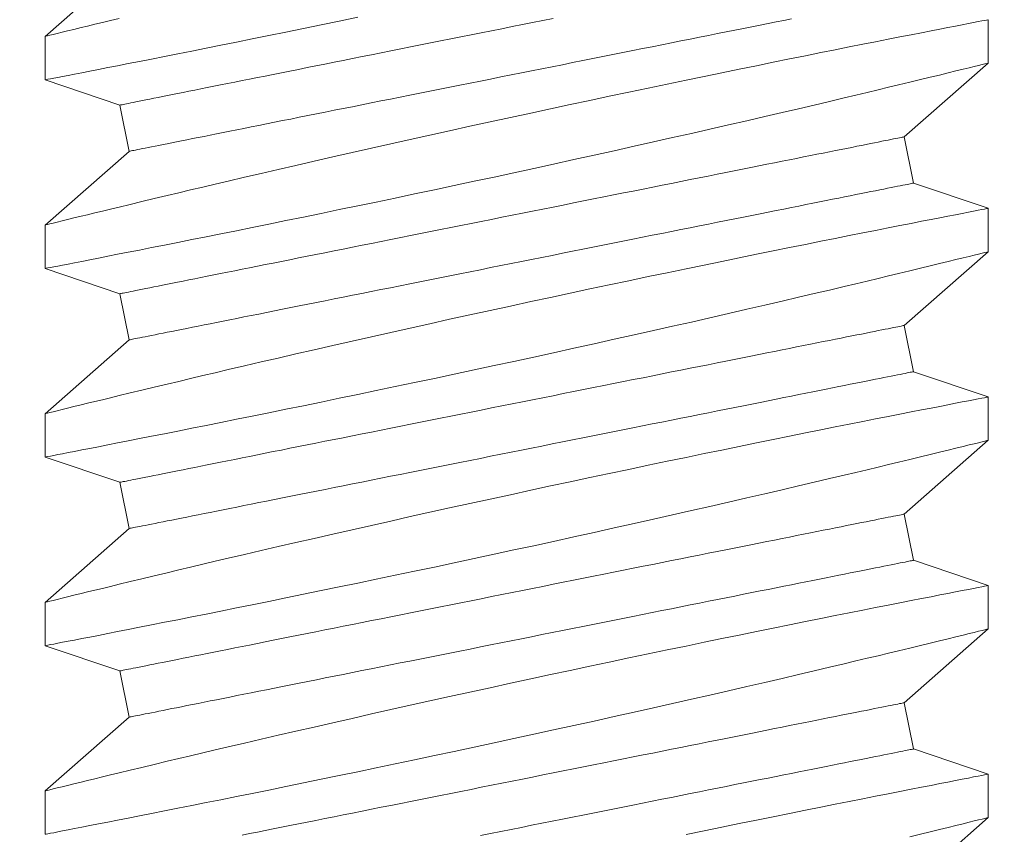
# Model space of a CAD drawing. Extents: x -31 to 140, y -11 to 52.
# Drawn here: x 133 to 133, y -2 to -2 of the extents above; entities that cross this region are included whole.
import ezdxf

# ---------------------------------------------------------------- set-up
doc = ezdxf.new("R2010")
doc.units = 0
doc.header["$MEASUREMENT"] = 0
doc.layers.get('0').update_dxf_attribs({"linetype": 'CONTINUOUS', "lineweight": 15})
doc.layers.get('DEFPOINTS').update_dxf_attribs({"linetype": 'CONTINUOUS'})
doc.layers.add('Text', color=7, linetype='CONTINUOUS')
doc.styles.add('ROMAND', font='romand.shx', dxfattribs={"oblique": 15})
doc.dimstyles.new('ROMAND', dxfattribs={"dimscale": 6, "dimtxt": 0.125, "dimasz": 0.125, "dimexe": 0.0625, "dimexo": 0.0625, "dimgap": 0.09, "dimtad": 0, "dimtih": 1, "dimtoh": 1, "dimdec": 3, "dimzin": 0, "dimdsep": 46, "dimlunit": 4, "dimtxsty": 'ROMAND', "dimcen": 0, "dimadec": 0, "dimazin": 0, "dimtfac": 1, "dimtdec": 3, "dimtofl": 0, "dimtmove": 0, "dimatfit": 3, "dimfxl": 0, "dimtolj": 1, "dimtzin": 0, "dimarcsym": 0})

# ---------------------------------------------------------------- blocks, each defined once
blk = doc.blocks.new('*D88')
at = {"layer": 'DEFPOINTS', "color": 0}
for p in [(131.66074, -2.16666), (133.08619, -2.16666)]:
    blk.add_point(p, dxfattribs=at)
at = {"layer": 'Text', "color": 0, "lineweight": -2}
blk.add_line((133.46119, -2.16666), (133.27369, -2.16666), dxfattribs=at)
at = {"layer": 'Text', "color": 0}
blk.add_solid([(133.27369, -2.13541), (133.27369, -2.19791), (133.08619, -2.16666)], dxfattribs=at)
at = {"layer": 'Text', "color": 0, "insert": (135.55246, -2.16666), "char_height": 0.1875, "attachment_point": 5, "style": 'ROMAND'}
blk.add_mtext('\\A1;#10-24x 1{\\H0.7x;\\S1/4;}" S.S. BUTTON\\PSOCKET HEAD CAP SCREW,\\P#10 S.S. FLAT WASHER &\\P#10-24 S.S. HEX NUT', dxfattribs=at)

msp = doc.modelspace()

# ---------------------------------------------------------------- linework, layer by layer
for p, q in [((132.85844, -1.84581), (132.83619, -1.86536)), ((133.08619, -1.87241), (133.08619, -1.86091)), ((132.83619, -1.86535), (132.83619, -1.87685)), ((133.06394, -1.89196), (133.08619, -1.87241)), ((132.83619, -1.87685), (132.85599, -1.88355)), ((132.85599, -1.88355), (132.85844, -1.89581)), ((133.0664, -1.90422), (133.06394, -1.89196)), ((132.85844, -1.89581), (132.83619, -1.91536)), ((133.08619, -1.91091), (133.0664, -1.90422)), ((133.08619, -1.92241), (133.08619, -1.91091)), ((132.83619, -1.91535), (132.83619, -1.92685)), ((133.06394, -1.94196), (133.08619, -1.92241)), ((132.83619, -1.92685), (132.85599, -1.93355)), ((132.85599, -1.93355), (132.85844, -1.94581)), ((133.0664, -1.95422), (133.06394, -1.94196)), ((132.85844, -1.94581), (132.83619, -1.96536)), ((133.08619, -1.96091), (133.0664, -1.95422)), ((133.08619, -1.97241), (133.08619, -1.96091)), ((132.83619, -1.96535), (132.83619, -1.97685)), ((133.06394, -1.99196), (133.08619, -1.97241)), ((132.83619, -1.97685), (132.85599, -1.98355)), ((132.85599, -1.98355), (132.85844, -1.99581)), ((133.0664, -2.00422), (133.06394, -1.99196)), ((132.85844, -1.99581), (132.83619, -2.01536)), ((133.08619, -2.01091), (133.0664, -2.00422)), ((133.08619, -2.02241), (133.08619, -2.01091)), ((132.83619, -2.01535), (132.83619, -2.02685)), ((133.06394, -2.04196), (133.08619, -2.02241)), ((132.83619, -2.02685), (132.85599, -2.03355)), ((132.85599, -2.03355), (132.85844, -2.04581)), ((133.0664, -2.05422), (133.06394, -2.04196)), ((132.85844, -2.04581), (132.83619, -2.06536)), ((133.08619, -2.06091), (133.0664, -2.05422)), ((133.08619, -2.07241), (133.08619, -2.06091)), ((132.83619, -2.06535), (132.83619, -2.07685)), ((133.06394, -2.09196), (133.08619, -2.07241))]:
    msp.add_line(p, q)
at = {"color": 8, "flags": 128}
for points in [[(132.85578, -1.86057), (132.8535, -1.86112), (132.85135, -1.86165), (132.84933, -1.86214), (132.84745, -1.8626), (132.8457, -1.86302), (132.84383, -1.86348), (132.84215, -1.86389), (132.84067, -1.86426), (132.8394, -1.86457), (132.83831, -1.86484), (132.83744, -1.86505), (132.8368, -1.86521), (132.83639, -1.86531), (132.83621, -1.86536), (132.83622, -1.86535)], [(133.08619, -1.86091), (133.08619, -1.86091), (133.08607, -1.86094), (133.08574, -1.861), (133.0852, -1.86111), (133.08445, -1.86125), (133.08351, -1.86143), (133.08231, -1.86166), (133.08091, -1.86194), (133.0793, -1.86225), (133.07748, -1.8626), (133.07551, -1.86299), (133.07335, -1.86341), (133.07101, -1.86387), (133.06849, -1.86436), (133.06571, -1.8649), (133.06275, -1.86549), (133.05962, -1.86611), (133.05632, -1.86676), (133.05291, -1.86743), (133.04936, -1.86814), (133.04565, -1.86888), (133.04181, -1.86965), (133.03773, -1.87047), (133.03351, -1.87132), (133.02917, -1.8722), (133.02472, -1.87311), (133.0202, -1.87403), (133.01558, -1.87498), (133.01087, -1.87595), (133.00609, -1.87694), (133.00109, -1.87798), (132.99603, -1.87903), (132.9909, -1.88011), (132.98573, -1.8812), (132.98056, -1.8823), (132.97535, -1.8834), (132.97013, -1.88452), (132.96489, -1.88565), (132.9595, -1.88682), (132.95411, -1.88799), (132.94874, -1.88917), (132.94339, -1.89034), (132.93816, -1.8915), (132.93296, -1.89265), (132.92781, -1.8938), (132.92273, -1.89495), (132.91757, -1.89611), (132.91249, -1.89727), (132.90749, -1.89841), (132.9026, -1.89953), (132.89796, -1.9006), (132.89342, -1.90165), (132.88901, -1.90268), (132.88472, -1.90368), (132.88129, -1.90449), (132.87796, -1.90527), (132.87472, -1.90604), (132.87159, -1.90678), (132.86857, -1.9075), (132.86512, -1.90833), (132.86183, -1.90911), (132.85871, -1.90986), (132.85578, -1.91057), (132.8535, -1.91112), (132.85135, -1.91165), (132.84933, -1.91214), (132.84745, -1.9126), (132.8457, -1.91302), (132.84383, -1.91348), (132.84215, -1.91389), (132.84067, -1.91426), (132.8394, -1.91457), (132.83831, -1.91484), (132.83744, -1.91505), (132.8368, -1.91521), (132.83639, -1.91531), (132.83621, -1.91536), (132.83622, -1.91535)], [(132.83622, -1.87685), (132.83622, -1.87685), (132.83646, -1.8768), (132.83691, -1.87671), (132.83759, -1.87658), (132.83845, -1.87642), (132.83952, -1.87621), (132.84078, -1.87596), (132.84225, -1.87568), (132.84397, -1.87535), (132.84589, -1.87497), (132.84801, -1.87456), (132.85033, -1.87411), (132.85278, -1.87363), (132.85541, -1.87311), (132.85821, -1.87256), (132.86118, -1.87197), (132.86441, -1.87134), (132.86781, -1.87066), (132.87136, -1.86996), (132.87507, -1.86922), (132.87886, -1.86846), (132.8828, -1.86767), (132.88687, -1.86685), (132.89105, -1.866), (132.89547, -1.86511), (132.90001, -1.86418), (132.90465, -1.86323), (132.90939, -1.86226), (132.91416, -1.86127), (132.91903, -1.86026)], [(132.97084, -1.86058), (132.96812, -1.86112), (132.96541, -1.86167), (132.96269, -1.86221), (132.95997, -1.86275), (132.95724, -1.8633), (132.95452, -1.86384), (132.95181, -1.86439), (132.9491, -1.86493), (132.94639, -1.86547), (132.9437, -1.86601), (132.94102, -1.86654), (132.93835, -1.86708), (132.93569, -1.86761), (132.93306, -1.86814), (132.93044, -1.86866), (132.92784, -1.86918), (132.92526, -1.8697), (132.9227, -1.87021), (132.92018, -1.87071), (132.91767, -1.87121), (132.9152, -1.87171), (132.91276, -1.8722), (132.91035, -1.87268), (132.90798, -1.87315), (132.90564, -1.87362), (132.90334, -1.87408), (132.90107, -1.87453), (132.89885, -1.87498), (132.89667, -1.87541), (132.89453, -1.87584), (132.89244, -1.87626), (132.89039, -1.87667), (132.88839, -1.87707), (132.88644, -1.87746), (132.88454, -1.87784), (132.8827, -1.87821), (132.8809, -1.87857), (132.87916, -1.87892), (132.87748, -1.87925), (132.87585, -1.87958), (132.87428, -1.87989), (132.87276, -1.8802), (132.87131, -1.88049), (132.86992, -1.88076), (132.86859, -1.88103), (132.86732, -1.88128), (132.86612, -1.88152), (132.86498, -1.88175), (132.8639, -1.88197), (132.86289, -1.88217), (132.86195, -1.88236), (132.86108, -1.88253), (132.86027, -1.88269), (132.85953, -1.88284), (132.85886, -1.88298), (132.85826, -1.8831), (132.85773, -1.8832), (132.85727, -1.88329), (132.85688, -1.88337), (132.85656, -1.88344), (132.85631, -1.88349), (132.85613, -1.88352), (132.85602, -1.88354), (132.85599, -1.88355)], [(133.03399, -1.8607), (133.03199, -1.8611), (133.02995, -1.86151), (133.02785, -1.86193), (133.02572, -1.86235), (133.02353, -1.86279), (133.02131, -1.86323), (133.01905, -1.86369), (133.01675, -1.86415), (133.01441, -1.86461), (133.01203, -1.86509), (133.00962, -1.86557), (133.00718, -1.86606), (133.00471, -1.86655), (133.00221, -1.86705), (132.99968, -1.86756), (132.99713, -1.86807), (132.99455, -1.86859), (132.99195, -1.86911), (132.98933, -1.86963), (132.98669, -1.87016), (132.98404, -1.87069), (132.98137, -1.87122), (132.97868, -1.87176), (132.97599, -1.8723), (132.97329, -1.87284), (132.97058, -1.87338), (132.96786, -1.87392), (132.96514, -1.87447), (132.96242, -1.87501), (132.9597, -1.87556), (132.95698, -1.8761), (132.95426, -1.87664), (132.95155, -1.87719), (132.94885, -1.87773), (132.94615, -1.87827), (132.94347, -1.8788), (132.9408, -1.87934), (132.93814, -1.87987), (132.93551, -1.88039), (132.93289, -1.88092), (132.93029, -1.88144), (132.92771, -1.88195), (132.92516, -1.88246), (132.92263, -1.88297), (132.92013, -1.88347), (132.91765, -1.88397), (132.91521, -1.88445), (132.9128, -1.88494), (132.91043, -1.88541), (132.90809, -1.88588), (132.90579, -1.88634), (132.90352, -1.88679), (132.9013, -1.88724), (132.89912, -1.88767), (132.89698, -1.8881), (132.89489, -1.88852), (132.89284, -1.88893), (132.89084, -1.88933), (132.88889, -1.88972), (132.88699, -1.8901), (132.88515, -1.89047), (132.88335, -1.89083), (132.88161, -1.89117), (132.87993, -1.89151), (132.8783, -1.89184), (132.87673, -1.89215), (132.87521, -1.89245), (132.87376, -1.89274), (132.87237, -1.89302), (132.87104, -1.89329), (132.86977, -1.89354), (132.86857, -1.89378), (132.86743, -1.89401), (132.86635, -1.89422), (132.86535, -1.89443), (132.8644, -1.89462), (132.86353, -1.89479), (132.86272, -1.89495), (132.86198, -1.8951), (132.86131, -1.89523), (132.86071, -1.89535), (132.86018, -1.89546), (132.85972, -1.89555), (132.85933, -1.89563), (132.85901, -1.89569), (132.85876, -1.89574), (132.85858, -1.89578), (132.85848, -1.8958), (132.85844, -1.89581)], [(132.83622, -1.92685), (132.83622, -1.92685), (132.83646, -1.9268), (132.83691, -1.92671), (132.83759, -1.92658), (132.83845, -1.92642), (132.83952, -1.92621), (132.84078, -1.92596), (132.84225, -1.92568), (132.84397, -1.92535), (132.84589, -1.92497), (132.84801, -1.92456), (132.85033, -1.92411), (132.85278, -1.92363), (132.85541, -1.92311), (132.85821, -1.92256), (132.86118, -1.92197), (132.86441, -1.92134), (132.86781, -1.92066), (132.87136, -1.91996), (132.87507, -1.91922), (132.87886, -1.91846), (132.8828, -1.91767), (132.88687, -1.91685), (132.89105, -1.916), (132.89547, -1.91511), (132.90001, -1.91418), (132.90465, -1.91323), (132.90939, -1.91226), (132.91416, -1.91127), (132.91903, -1.91026), (132.92396, -1.90924), (132.92894, -1.90819), (132.93412, -1.9071), (132.93936, -1.906), (132.94463, -1.90488), (132.94992, -1.90375), (132.95517, -1.90262), (132.96044, -1.90148), (132.96572, -1.90034), (132.97097, -1.89919), (132.97636, -1.89801), (132.98172, -1.89682), (132.98705, -1.89564), (132.99232, -1.89447), (132.99744, -1.89332), (133.0025, -1.89218), (133.00748, -1.89105), (133.01238, -1.88993), (133.01733, -1.8888), (133.02218, -1.88769), (133.02692, -1.88659), (133.03152, -1.88552), (133.03585, -1.88451), (133.04004, -1.88353), (133.0441, -1.88257), (133.04801, -1.88165), (133.05111, -1.88091), (133.05411, -1.8802), (133.057, -1.87951), (133.05977, -1.87884), (133.06242, -1.8782), (133.0654, -1.87748), (133.06821, -1.87681), (133.07083, -1.87617), (133.07326, -1.87558), (133.07555, -1.87502), (133.07763, -1.87451), (133.0795, -1.87405), (133.08114, -1.87365), (133.08249, -1.87332), (133.08362, -1.87304), (133.08456, -1.87281), (133.08528, -1.87263), (133.08581, -1.8725), (133.08611, -1.87243), (133.08618, -1.87241)], [(133.06394, -1.89196), (133.06391, -1.89197), (133.0638, -1.89199), (133.06362, -1.89202), (133.06337, -1.89207), (133.06306, -1.89214), (133.06266, -1.89222), (133.0622, -1.89231), (133.06167, -1.89241), (133.06107, -1.89253), (133.0604, -1.89267), (133.05966, -1.89282), (133.05886, -1.89298), (133.05798, -1.89315), (133.05704, -1.89334), (133.05603, -1.89354), (133.05496, -1.89376), (133.05382, -1.89399), (133.05261, -1.89423), (133.05134, -1.89448), (133.05001, -1.89475), (133.04862, -1.89502), (133.04717, -1.89531), (133.04566, -1.89562), (133.04409, -1.89593), (133.04246, -1.89626), (133.04077, -1.89659), (133.03903, -1.89694), (133.03724, -1.8973), (133.03539, -1.89767), (133.03349, -1.89805), (133.03154, -1.89844), (133.02954, -1.89884), (133.02749, -1.89925), (133.0254, -1.89967), (133.02326, -1.9001), (133.02108, -1.90053), (133.01886, -1.90098), (133.0166, -1.90143), (133.01429, -1.90189), (133.01196, -1.90236), (133.00958, -1.90283), (133.00717, -1.90331), (133.00473, -1.9038), (133.00226, -1.9043), (132.99976, -1.9048), (132.99723, -1.9053), (132.99468, -1.90581), (132.9921, -1.90633), (132.9895, -1.90685), (132.98688, -1.90737), (132.98424, -1.9079), (132.98158, -1.90843), (132.97892, -1.90897), (132.97623, -1.9095), (132.97354, -1.91004), (132.97084, -1.91058), (132.96812, -1.91112), (132.96541, -1.91167), (132.96269, -1.91221), (132.95997, -1.91276), (132.95724, -1.9133), (132.95452, -1.91384), (132.95181, -1.91439), (132.9491, -1.91493), (132.94639, -1.91547), (132.9437, -1.91601), (132.94102, -1.91654), (132.93835, -1.91708), (132.93569, -1.91761), (132.93306, -1.91814), (132.93044, -1.91866), (132.92784, -1.91918), (132.92526, -1.9197), (132.9227, -1.92021), (132.92018, -1.92071), (132.91767, -1.92121), (132.9152, -1.92171), (132.91276, -1.9222), (132.91035, -1.92268), (132.90798, -1.92315), (132.90564, -1.92362), (132.90334, -1.92408), (132.90107, -1.92453), (132.89885, -1.92498), (132.89667, -1.92541), (132.89453, -1.92584), (132.89244, -1.92626), (132.89039, -1.92667), (132.88839, -1.92707), (132.88644, -1.92746), (132.88454, -1.92784), (132.8827, -1.92821), (132.8809, -1.92857), (132.87916, -1.92892), (132.87748, -1.92925), (132.87585, -1.92958), (132.87428, -1.92989), (132.87276, -1.9302), (132.87131, -1.93049), (132.86992, -1.93076), (132.86859, -1.93103), (132.86732, -1.93128), (132.86612, -1.93152), (132.86498, -1.93175), (132.8639, -1.93197), (132.86289, -1.93217), (132.86195, -1.93236), (132.86108, -1.93253), (132.86027, -1.93269), (132.85953, -1.93284), (132.85886, -1.93298), (132.85826, -1.9331), (132.85773, -1.9332), (132.85727, -1.93329), (132.85688, -1.93337), (132.85656, -1.93344), (132.85631, -1.93349), (132.85613, -1.93352), (132.85602, -1.93354), (132.85599, -1.93355)], [(133.0664, -1.90422), (133.06636, -1.90422), (133.06625, -1.90425), (133.06608, -1.90428), (133.06583, -1.90433), (133.06551, -1.90439), (133.06512, -1.90447), (133.06465, -1.90456), (133.06412, -1.90467), (133.06352, -1.90479), (133.06285, -1.90493), (133.06211, -1.90507), (133.06131, -1.90523), (133.06043, -1.90541), (133.05949, -1.9056), (133.05848, -1.9058), (133.05741, -1.90601), (133.05627, -1.90624), (133.05506, -1.90648), (133.0538, -1.90674), (133.05247, -1.907), (133.05107, -1.90728), (133.04962, -1.90757), (133.04811, -1.90787), (133.04654, -1.90819), (133.04491, -1.90851), (133.04322, -1.90885), (133.04148, -1.9092), (133.03969, -1.90956), (133.03784, -1.90993), (133.03594, -1.91031), (133.03399, -1.9107), (133.03199, -1.9111), (133.02995, -1.91151), (133.02785, -1.91193), (133.02572, -1.91235), (133.02353, -1.91279), (133.02131, -1.91323), (133.01905, -1.91369), (133.01675, -1.91415), (133.01441, -1.91461), (133.01203, -1.91509), (133.00962, -1.91557), (133.00718, -1.91606), (133.00471, -1.91655), (133.00221, -1.91705), (132.99968, -1.91756), (132.99713, -1.91807), (132.99455, -1.91859), (132.99195, -1.91911), (132.98933, -1.91963), (132.98669, -1.92016), (132.98404, -1.92069), (132.98137, -1.92122), (132.97868, -1.92176), (132.97599, -1.9223), (132.97329, -1.92284), (132.97058, -1.92338), (132.96786, -1.92392), (132.96514, -1.92447), (132.96242, -1.92501), (132.9597, -1.92556), (132.95698, -1.9261), (132.95426, -1.92664), (132.95155, -1.92719), (132.94885, -1.92773), (132.94615, -1.92827), (132.94347, -1.9288), (132.9408, -1.92934), (132.93814, -1.92987), (132.93551, -1.93039), (132.93289, -1.93092), (132.93029, -1.93144), (132.92771, -1.93195), (132.92516, -1.93246), (132.92263, -1.93297), (132.92013, -1.93347), (132.91765, -1.93397), (132.91521, -1.93445), (132.9128, -1.93494), (132.91043, -1.93541), (132.90809, -1.93588), (132.90579, -1.93634), (132.90352, -1.93679), (132.9013, -1.93724), (132.89912, -1.93767), (132.89698, -1.9381), (132.89489, -1.93852), (132.89284, -1.93893), (132.89084, -1.93933), (132.88889, -1.93972), (132.88699, -1.9401), (132.88515, -1.94047), (132.88335, -1.94083), (132.88161, -1.94117), (132.87993, -1.94151), (132.8783, -1.94184), (132.87673, -1.94215), (132.87521, -1.94245), (132.87376, -1.94274), (132.87237, -1.94302), (132.87104, -1.94329), (132.86977, -1.94354), (132.86857, -1.94378), (132.86743, -1.94401), (132.86635, -1.94422), (132.86535, -1.94443), (132.8644, -1.94462), (132.86353, -1.94479), (132.86272, -1.94495), (132.86198, -1.9451), (132.86131, -1.94523), (132.86071, -1.94535), (132.86018, -1.94546), (132.85972, -1.94555), (132.85933, -1.94563), (132.85901, -1.94569), (132.85876, -1.94574), (132.85858, -1.94578), (132.85848, -1.9458), (132.85844, -1.94581)], [(133.08619, -1.91091), (133.08619, -1.91091), (133.08607, -1.91094), (133.08574, -1.911), (133.0852, -1.91111), (133.08445, -1.91125), (133.08351, -1.91143), (133.08231, -1.91166), (133.08091, -1.91194), (133.0793, -1.91225), (133.07748, -1.9126), (133.07551, -1.91299), (133.07335, -1.91341), (133.07101, -1.91387), (133.06849, -1.91436), (133.06571, -1.9149), (133.06275, -1.91549), (133.05962, -1.91611), (133.05632, -1.91676), (133.05291, -1.91743), (133.04936, -1.91814), (133.04565, -1.91888), (133.04181, -1.91965), (133.03773, -1.92047), (133.03351, -1.92132), (133.02917, -1.9222), (133.02472, -1.92311), (133.0202, -1.92403), (133.01558, -1.92498), (133.01087, -1.92595), (133.00609, -1.92694), (133.00109, -1.92798), (132.99603, -1.92903), (132.9909, -1.93011), (132.98573, -1.9312), (132.98056, -1.9323), (132.97535, -1.9334), (132.97013, -1.93452), (132.96489, -1.93565), (132.9595, -1.93682), (132.95411, -1.93799), (132.94874, -1.93917), (132.94339, -1.94034), (132.93816, -1.9415), (132.93296, -1.94265), (132.92781, -1.9438), (132.92273, -1.94495), (132.91757, -1.94611), (132.91249, -1.94727), (132.90749, -1.94841), (132.9026, -1.94953), (132.89796, -1.9506), (132.89342, -1.95165), (132.88901, -1.95268), (132.88472, -1.95368), (132.88129, -1.95449), (132.87796, -1.95527), (132.87472, -1.95604), (132.87159, -1.95678), (132.86857, -1.9575), (132.86512, -1.95833), (132.86183, -1.95911), (132.85871, -1.95986), (132.85578, -1.96057), (132.8535, -1.96112), (132.85135, -1.96165), (132.84933, -1.96214), (132.84745, -1.9626), (132.8457, -1.96302), (132.84383, -1.96348), (132.84215, -1.96389), (132.84067, -1.96426), (132.8394, -1.96457), (132.83831, -1.96484), (132.83744, -1.96505), (132.8368, -1.96521), (132.83639, -1.96531), (132.83621, -1.96536), (132.83622, -1.96535)], [(132.83622, -1.97685), (132.83622, -1.97685), (132.83646, -1.9768), (132.83691, -1.97671), (132.83759, -1.97658), (132.83845, -1.97642), (132.83952, -1.97621), (132.84078, -1.97596), (132.84225, -1.97568), (132.84397, -1.97535), (132.84589, -1.97497), (132.84801, -1.97456), (132.85033, -1.97411), (132.85278, -1.97363), (132.85541, -1.97311), (132.85821, -1.97256), (132.86118, -1.97197), (132.86441, -1.97134), (132.86781, -1.97066), (132.87136, -1.96996), (132.87507, -1.96922), (132.87886, -1.96846), (132.8828, -1.96767), (132.88687, -1.96685), (132.89105, -1.966), (132.89547, -1.96511), (132.90001, -1.96418), (132.90465, -1.96323), (132.90939, -1.96226), (132.91416, -1.96127), (132.91903, -1.96026), (132.92396, -1.95924), (132.92894, -1.95819), (132.93412, -1.9571), (132.93936, -1.956), (132.94463, -1.95488), (132.94992, -1.95375), (132.95517, -1.95262), (132.96044, -1.95148), (132.96572, -1.95034), (132.97097, -1.94919), (132.97636, -1.94801), (132.98172, -1.94682), (132.98705, -1.94564), (132.99232, -1.94447), (132.99744, -1.94332), (133.0025, -1.94218), (133.00748, -1.94105), (133.01238, -1.93993), (133.01733, -1.9388), (133.02218, -1.93769), (133.02692, -1.93659), (133.03152, -1.93552), (133.03585, -1.93451), (133.04004, -1.93353), (133.0441, -1.93257), (133.04801, -1.93165), (133.05111, -1.93091), (133.05411, -1.9302), (133.057, -1.92951), (133.05977, -1.92884), (133.06242, -1.9282), (133.0654, -1.92748), (133.06821, -1.92681), (133.07083, -1.92617), (133.07326, -1.92558), (133.07555, -1.92502), (133.07763, -1.92451), (133.0795, -1.92405), (133.08114, -1.92365), (133.08249, -1.92332), (133.08362, -1.92304), (133.08456, -1.92281), (133.08528, -1.92263), (133.08581, -1.9225), (133.08611, -1.92243), (133.08618, -1.92241)], [(133.06394, -1.94196), (133.06391, -1.94197), (133.0638, -1.94199), (133.06362, -1.94202), (133.06337, -1.94207), (133.06306, -1.94214), (133.06266, -1.94222), (133.0622, -1.94231), (133.06167, -1.94241), (133.06107, -1.94253), (133.0604, -1.94267), (133.05966, -1.94282), (133.05886, -1.94298), (133.05798, -1.94315), (133.05704, -1.94334), (133.05603, -1.94354), (133.05496, -1.94376), (133.05382, -1.94399), (133.05261, -1.94423), (133.05134, -1.94448), (133.05001, -1.94475), (133.04862, -1.94502), (133.04717, -1.94531), (133.04566, -1.94562), (133.04409, -1.94593), (133.04246, -1.94626), (133.04077, -1.94659), (133.03903, -1.94694), (133.03724, -1.9473), (133.03539, -1.94767), (133.03349, -1.94805), (133.03154, -1.94844), (133.02954, -1.94884), (133.02749, -1.94925), (133.0254, -1.94967), (133.02326, -1.9501), (133.02108, -1.95053), (133.01886, -1.95098), (133.0166, -1.95143), (133.01429, -1.95189), (133.01196, -1.95236), (133.00958, -1.95283), (133.00717, -1.95331), (133.00473, -1.9538), (133.00226, -1.9543), (132.99976, -1.9548), (132.99723, -1.9553), (132.99468, -1.95581), (132.9921, -1.95633), (132.9895, -1.95685), (132.98688, -1.95737), (132.98424, -1.9579), (132.98158, -1.95843), (132.97892, -1.95897), (132.97623, -1.9595), (132.97354, -1.96004), (132.97084, -1.96058), (132.96812, -1.96112), (132.96541, -1.96167), (132.96269, -1.96221), (132.95997, -1.96276), (132.95724, -1.9633), (132.95452, -1.96384), (132.95181, -1.96439), (132.9491, -1.96493), (132.94639, -1.96547), (132.9437, -1.96601), (132.94102, -1.96654), (132.93835, -1.96708), (132.93569, -1.96761), (132.93306, -1.96814), (132.93044, -1.96866), (132.92784, -1.96918), (132.92526, -1.9697), (132.9227, -1.97021), (132.92018, -1.97071), (132.91767, -1.97121), (132.9152, -1.97171), (132.91276, -1.9722), (132.91035, -1.97268), (132.90798, -1.97315), (132.90564, -1.97362), (132.90334, -1.97408), (132.90107, -1.97453), (132.89885, -1.97498), (132.89667, -1.97541), (132.89453, -1.97584), (132.89244, -1.97626), (132.89039, -1.97667), (132.88839, -1.97707), (132.88644, -1.97746), (132.88454, -1.97784), (132.8827, -1.97821), (132.8809, -1.97857), (132.87916, -1.97892), (132.87748, -1.97925), (132.87585, -1.97958), (132.87428, -1.97989), (132.87276, -1.9802), (132.87131, -1.98049), (132.86992, -1.98076), (132.86859, -1.98103), (132.86732, -1.98128), (132.86612, -1.98152), (132.86498, -1.98175), (132.8639, -1.98197), (132.86289, -1.98217), (132.86195, -1.98236), (132.86108, -1.98253), (132.86027, -1.98269), (132.85953, -1.98284), (132.85886, -1.98298), (132.85826, -1.9831), (132.85773, -1.9832), (132.85727, -1.98329), (132.85688, -1.98337), (132.85656, -1.98344), (132.85631, -1.98349), (132.85613, -1.98352), (132.85602, -1.98354), (132.85599, -1.98355)], [(133.0664, -1.95422), (133.06636, -1.95422), (133.06625, -1.95425), (133.06608, -1.95428), (133.06583, -1.95433), (133.06551, -1.95439), (133.06512, -1.95447), (133.06465, -1.95456), (133.06412, -1.95467), (133.06352, -1.95479), (133.06285, -1.95493), (133.06211, -1.95507), (133.06131, -1.95523), (133.06043, -1.95541), (133.05949, -1.9556), (133.05848, -1.9558), (133.05741, -1.95601), (133.05627, -1.95624), (133.05506, -1.95648), (133.0538, -1.95674), (133.05247, -1.957), (133.05107, -1.95728), (133.04962, -1.95757), (133.04811, -1.95787), (133.04654, -1.95819), (133.04491, -1.95851), (133.04322, -1.95885), (133.04148, -1.9592), (133.03969, -1.95956), (133.03784, -1.95993), (133.03594, -1.96031), (133.03399, -1.9607), (133.03199, -1.9611), (133.02995, -1.96151), (133.02785, -1.96193), (133.02572, -1.96235), (133.02353, -1.96279), (133.02131, -1.96323), (133.01905, -1.96369), (133.01675, -1.96415), (133.01441, -1.96461), (133.01203, -1.96509), (133.00962, -1.96557), (133.00718, -1.96606), (133.00471, -1.96655), (133.00221, -1.96705), (132.99968, -1.96756), (132.99713, -1.96807), (132.99455, -1.96859), (132.99195, -1.96911), (132.98933, -1.96963), (132.98669, -1.97016), (132.98404, -1.97069), (132.98137, -1.97122), (132.97868, -1.97176), (132.97599, -1.9723), (132.97329, -1.97284), (132.97058, -1.97338), (132.96786, -1.97392), (132.96514, -1.97447), (132.96242, -1.97501), (132.9597, -1.97556), (132.95698, -1.9761), (132.95426, -1.97664), (132.95155, -1.97719), (132.94885, -1.97773), (132.94615, -1.97827), (132.94347, -1.9788), (132.9408, -1.97934), (132.93814, -1.97987), (132.93551, -1.98039), (132.93289, -1.98092), (132.93029, -1.98144), (132.92771, -1.98195), (132.92516, -1.98246), (132.92263, -1.98297), (132.92013, -1.98347), (132.91765, -1.98397), (132.91521, -1.98445), (132.9128, -1.98494), (132.91043, -1.98541), (132.90809, -1.98588), (132.90579, -1.98634), (132.90352, -1.98679), (132.9013, -1.98724), (132.89912, -1.98767), (132.89698, -1.9881), (132.89489, -1.98852), (132.89284, -1.98893), (132.89084, -1.98933), (132.88889, -1.98972), (132.88699, -1.9901), (132.88515, -1.99047), (132.88335, -1.99083), (132.88161, -1.99117), (132.87993, -1.99151), (132.8783, -1.99184), (132.87673, -1.99215), (132.87521, -1.99245), (132.87376, -1.99274), (132.87237, -1.99302), (132.87104, -1.99329), (132.86977, -1.99354), (132.86857, -1.99378), (132.86743, -1.99401), (132.86635, -1.99422), (132.86535, -1.99443), (132.8644, -1.99462), (132.86353, -1.99479), (132.86272, -1.99495), (132.86198, -1.9951), (132.86131, -1.99523), (132.86071, -1.99535), (132.86018, -1.99546), (132.85972, -1.99555), (132.85933, -1.99563), (132.85901, -1.99569), (132.85876, -1.99574), (132.85858, -1.99578), (132.85848, -1.9958), (132.85844, -1.99581)], [(133.08619, -1.96091), (133.08619, -1.96091), (133.08607, -1.96094), (133.08574, -1.961), (133.0852, -1.96111), (133.08445, -1.96125), (133.08351, -1.96143), (133.08231, -1.96166), (133.08091, -1.96194), (133.0793, -1.96225), (133.07748, -1.9626), (133.07551, -1.96299), (133.07335, -1.96341), (133.07101, -1.96387), (133.06849, -1.96436), (133.06571, -1.9649), (133.06275, -1.96549), (133.05962, -1.96611), (133.05632, -1.96676), (133.05291, -1.96743), (133.04936, -1.96814), (133.04565, -1.96888), (133.04181, -1.96965), (133.03773, -1.97047), (133.03351, -1.97132), (133.02917, -1.9722), (133.02472, -1.97311), (133.0202, -1.97403), (133.01558, -1.97498), (133.01087, -1.97595), (133.00609, -1.97694), (133.00109, -1.97798), (132.99603, -1.97903), (132.9909, -1.98011), (132.98573, -1.9812), (132.98056, -1.9823), (132.97535, -1.9834), (132.97013, -1.98452), (132.96489, -1.98565), (132.9595, -1.98682), (132.95411, -1.98799), (132.94874, -1.98917), (132.94339, -1.99034), (132.93816, -1.9915), (132.93296, -1.99265), (132.92781, -1.9938), (132.92273, -1.99495), (132.91757, -1.99611), (132.91249, -1.99727), (132.90749, -1.99841), (132.9026, -1.99953), (132.89796, -2.0006), (132.89342, -2.00165), (132.88901, -2.00268), (132.88472, -2.00368), (132.88129, -2.00449), (132.87796, -2.00527), (132.87472, -2.00604), (132.87159, -2.00678), (132.86857, -2.0075), (132.86512, -2.00833), (132.86183, -2.00911), (132.85871, -2.00986), (132.85578, -2.01057), (132.8535, -2.01112), (132.85135, -2.01165), (132.84933, -2.01214), (132.84745, -2.0126), (132.8457, -2.01302), (132.84383, -2.01348), (132.84215, -2.01389), (132.84067, -2.01426), (132.8394, -2.01457), (132.83831, -2.01484), (132.83744, -2.01505), (132.8368, -2.01521), (132.83639, -2.01531), (132.83621, -2.01536), (132.83622, -2.01535)], [(132.83622, -2.02685), (132.83622, -2.02685), (132.83646, -2.0268), (132.83691, -2.02671), (132.83759, -2.02658), (132.83845, -2.02642), (132.83952, -2.02621), (132.84078, -2.02596), (132.84225, -2.02568), (132.84397, -2.02535), (132.84589, -2.02497), (132.84801, -2.02456), (132.85033, -2.02411), (132.85278, -2.02363), (132.85541, -2.02311), (132.85821, -2.02256), (132.86118, -2.02197), (132.86441, -2.02134), (132.86781, -2.02066), (132.87136, -2.01996), (132.87507, -2.01922), (132.87886, -2.01846), (132.8828, -2.01767), (132.88687, -2.01685), (132.89105, -2.016), (132.89547, -2.01511), (132.90001, -2.01418), (132.90465, -2.01323), (132.90939, -2.01226), (132.91416, -2.01127), (132.91903, -2.01026), (132.92396, -2.00924), (132.92894, -2.00819), (132.93412, -2.0071), (132.93936, -2.006), (132.94463, -2.00488), (132.94992, -2.00375), (132.95517, -2.00262), (132.96044, -2.00148), (132.96572, -2.00034), (132.97097, -1.99919), (132.97636, -1.99801), (132.98172, -1.99682), (132.98705, -1.99564), (132.99232, -1.99447), (132.99744, -1.99332), (133.0025, -1.99218), (133.00748, -1.99105), (133.01238, -1.98993), (133.01733, -1.9888), (133.02218, -1.98769), (133.02692, -1.98659), (133.03152, -1.98552), (133.03585, -1.98451), (133.04004, -1.98353), (133.0441, -1.98257), (133.04801, -1.98165), (133.05111, -1.98091), (133.05411, -1.9802), (133.057, -1.97951), (133.05977, -1.97884), (133.06242, -1.9782), (133.0654, -1.97748), (133.06821, -1.97681), (133.07083, -1.97617), (133.07326, -1.97558), (133.07555, -1.97502), (133.07763, -1.97451), (133.0795, -1.97405), (133.08114, -1.97365), (133.08249, -1.97332), (133.08362, -1.97304), (133.08456, -1.97281), (133.08528, -1.97263), (133.08581, -1.9725), (133.08611, -1.97243), (133.08618, -1.97241)], [(133.06394, -1.99196), (133.06391, -1.99197), (133.0638, -1.99199), (133.06362, -1.99202), (133.06337, -1.99207), (133.06306, -1.99214), (133.06266, -1.99222), (133.0622, -1.99231), (133.06167, -1.99241), (133.06107, -1.99253), (133.0604, -1.99267), (133.05966, -1.99282), (133.05886, -1.99298), (133.05798, -1.99315), (133.05704, -1.99334), (133.05603, -1.99354), (133.05496, -1.99376), (133.05382, -1.99399), (133.05261, -1.99423), (133.05134, -1.99448), (133.05001, -1.99475), (133.04862, -1.99502), (133.04717, -1.99531), (133.04566, -1.99562), (133.04409, -1.99593), (133.04246, -1.99626), (133.04077, -1.99659), (133.03903, -1.99694), (133.03724, -1.9973), (133.03539, -1.99767), (133.03349, -1.99805), (133.03154, -1.99844), (133.02954, -1.99884), (133.02749, -1.99925), (133.0254, -1.99967), (133.02326, -2.0001), (133.02108, -2.00053), (133.01886, -2.00098), (133.0166, -2.00143), (133.01429, -2.00189), (133.01196, -2.00236), (133.00958, -2.00283), (133.00717, -2.00331), (133.00473, -2.0038), (133.00226, -2.0043), (132.99976, -2.0048), (132.99723, -2.0053), (132.99468, -2.00581), (132.9921, -2.00633), (132.9895, -2.00685), (132.98688, -2.00737), (132.98424, -2.0079), (132.98158, -2.00843), (132.97892, -2.00897), (132.97623, -2.0095), (132.97354, -2.01004), (132.97084, -2.01058), (132.96812, -2.01112), (132.96541, -2.01167), (132.96269, -2.01221), (132.95997, -2.01276), (132.95724, -2.0133), (132.95452, -2.01384), (132.95181, -2.01439), (132.9491, -2.01493), (132.94639, -2.01547), (132.9437, -2.01601), (132.94102, -2.01654), (132.93835, -2.01708), (132.93569, -2.01761), (132.93306, -2.01814), (132.93044, -2.01866), (132.92784, -2.01918), (132.92526, -2.0197), (132.9227, -2.02021), (132.92018, -2.02071), (132.91767, -2.02121), (132.9152, -2.02171), (132.91276, -2.0222), (132.91035, -2.02268), (132.90798, -2.02315), (132.90564, -2.02362), (132.90334, -2.02408), (132.90107, -2.02453), (132.89885, -2.02498), (132.89667, -2.02541), (132.89453, -2.02584), (132.89244, -2.02626), (132.89039, -2.02667), (132.88839, -2.02707), (132.88644, -2.02746), (132.88454, -2.02784), (132.8827, -2.02821), (132.8809, -2.02857), (132.87916, -2.02892), (132.87748, -2.02925), (132.87585, -2.02958), (132.87428, -2.02989), (132.87276, -2.0302), (132.87131, -2.03049), (132.86992, -2.03076), (132.86859, -2.03103), (132.86732, -2.03128), (132.86612, -2.03152), (132.86498, -2.03175), (132.8639, -2.03197), (132.86289, -2.03217), (132.86195, -2.03236), (132.86108, -2.03253), (132.86027, -2.03269), (132.85953, -2.03284), (132.85886, -2.03298), (132.85826, -2.0331), (132.85773, -2.0332), (132.85727, -2.03329), (132.85688, -2.03337), (132.85656, -2.03344), (132.85631, -2.03349), (132.85613, -2.03352), (132.85602, -2.03354), (132.85599, -2.03355)], [(133.0664, -2.00422), (133.06636, -2.00422), (133.06625, -2.00425), (133.06608, -2.00428), (133.06583, -2.00433), (133.06551, -2.00439), (133.06512, -2.00447), (133.06465, -2.00456), (133.06412, -2.00467), (133.06352, -2.00479), (133.06285, -2.00493), (133.06211, -2.00507), (133.06131, -2.00523), (133.06043, -2.00541), (133.05949, -2.0056), (133.05848, -2.0058), (133.05741, -2.00601), (133.05627, -2.00624), (133.05506, -2.00648), (133.0538, -2.00674), (133.05247, -2.007), (133.05107, -2.00728), (133.04962, -2.00757), (133.04811, -2.00787), (133.04654, -2.00819), (133.04491, -2.00851), (133.04322, -2.00885), (133.04148, -2.0092), (133.03969, -2.00956), (133.03784, -2.00993), (133.03594, -2.01031), (133.03399, -2.0107), (133.03199, -2.0111), (133.02995, -2.01151), (133.02785, -2.01193), (133.02572, -2.01235), (133.02353, -2.01279), (133.02131, -2.01323), (133.01905, -2.01369), (133.01675, -2.01415), (133.01441, -2.01461), (133.01203, -2.01509), (133.00962, -2.01557), (133.00718, -2.01606), (133.00471, -2.01655), (133.00221, -2.01705), (132.99968, -2.01756), (132.99713, -2.01807), (132.99455, -2.01859), (132.99195, -2.01911), (132.98933, -2.01963), (132.98669, -2.02016), (132.98404, -2.02069), (132.98137, -2.02122), (132.97868, -2.02176), (132.97599, -2.0223), (132.97329, -2.02284), (132.97058, -2.02338), (132.96786, -2.02392), (132.96514, -2.02447), (132.96242, -2.02501), (132.9597, -2.02556), (132.95698, -2.0261), (132.95426, -2.02664), (132.95155, -2.02719), (132.94885, -2.02773), (132.94615, -2.02827), (132.94347, -2.0288), (132.9408, -2.02934), (132.93814, -2.02987), (132.93551, -2.03039), (132.93289, -2.03092), (132.93029, -2.03144), (132.92771, -2.03195), (132.92516, -2.03246), (132.92263, -2.03297), (132.92013, -2.03347), (132.91765, -2.03397), (132.91521, -2.03445), (132.9128, -2.03494), (132.91043, -2.03541), (132.90809, -2.03588), (132.90579, -2.03634), (132.90352, -2.03679), (132.9013, -2.03724), (132.89912, -2.03767), (132.89698, -2.0381), (132.89489, -2.03852), (132.89284, -2.03893), (132.89084, -2.03933), (132.88889, -2.03972), (132.88699, -2.0401), (132.88515, -2.04047), (132.88335, -2.04083), (132.88161, -2.04117), (132.87993, -2.04151), (132.8783, -2.04184), (132.87673, -2.04215), (132.87521, -2.04245), (132.87376, -2.04274), (132.87237, -2.04302), (132.87104, -2.04329), (132.86977, -2.04354), (132.86857, -2.04378), (132.86743, -2.04401), (132.86635, -2.04422), (132.86535, -2.04443), (132.8644, -2.04462), (132.86353, -2.04479), (132.86272, -2.04495), (132.86198, -2.0451), (132.86131, -2.04523), (132.86071, -2.04535), (132.86018, -2.04546), (132.85972, -2.04555), (132.85933, -2.04563), (132.85901, -2.04569), (132.85876, -2.04574), (132.85858, -2.04578), (132.85848, -2.0458), (132.85844, -2.04581)], [(133.08619, -2.01091), (133.08619, -2.01091), (133.08607, -2.01094), (133.08574, -2.011), (133.0852, -2.01111), (133.08445, -2.01125), (133.08351, -2.01143), (133.08231, -2.01166), (133.08091, -2.01194), (133.0793, -2.01225), (133.07748, -2.0126), (133.07551, -2.01299), (133.07335, -2.01341), (133.07101, -2.01387), (133.06849, -2.01436), (133.06571, -2.0149), (133.06275, -2.01549), (133.05962, -2.01611), (133.05632, -2.01676), (133.05291, -2.01743), (133.04936, -2.01814), (133.04565, -2.01888), (133.04181, -2.01965), (133.03773, -2.02047), (133.03351, -2.02132), (133.02917, -2.0222), (133.02472, -2.02311), (133.0202, -2.02403), (133.01558, -2.02498), (133.01087, -2.02595), (133.00609, -2.02694), (133.00109, -2.02798), (132.99603, -2.02903), (132.9909, -2.03011), (132.98573, -2.0312), (132.98056, -2.0323), (132.97535, -2.0334), (132.97013, -2.03452), (132.96489, -2.03565), (132.9595, -2.03682), (132.95411, -2.03799), (132.94874, -2.03917), (132.94339, -2.04034), (132.93816, -2.0415), (132.93296, -2.04265), (132.92781, -2.0438), (132.92273, -2.04495), (132.91757, -2.04611), (132.91249, -2.04727), (132.90749, -2.04841), (132.9026, -2.04953), (132.89796, -2.0506), (132.89342, -2.05165), (132.88901, -2.05268), (132.88472, -2.05368), (132.88129, -2.05449), (132.87796, -2.05527), (132.87472, -2.05604), (132.87159, -2.05678), (132.86857, -2.0575), (132.86512, -2.05833), (132.86183, -2.05911), (132.85871, -2.05986), (132.85578, -2.06057), (132.8535, -2.06112), (132.85135, -2.06165), (132.84933, -2.06214), (132.84745, -2.0626), (132.8457, -2.06302), (132.84383, -2.06348), (132.84215, -2.06389), (132.84067, -2.06426), (132.8394, -2.06457), (132.83831, -2.06484), (132.83744, -2.06505), (132.8368, -2.06521), (132.83639, -2.06531), (132.83621, -2.06536), (132.83622, -2.06535)], [(132.83622, -2.07685), (132.83622, -2.07685), (132.83646, -2.0768), (132.83691, -2.07671), (132.83759, -2.07658), (132.83845, -2.07642), (132.83952, -2.07621), (132.84078, -2.07596), (132.84225, -2.07568), (132.84397, -2.07535), (132.84589, -2.07497), (132.84801, -2.07456), (132.85033, -2.07411), (132.85278, -2.07363), (132.85541, -2.07311), (132.85821, -2.07256), (132.86118, -2.07197), (132.86441, -2.07134), (132.86781, -2.07066), (132.87136, -2.06996), (132.87507, -2.06922), (132.87886, -2.06846), (132.8828, -2.06767), (132.88687, -2.06685), (132.89105, -2.066), (132.89547, -2.06511), (132.90001, -2.06418), (132.90465, -2.06323), (132.90939, -2.06226), (132.91416, -2.06127), (132.91903, -2.06026), (132.92396, -2.05924), (132.92894, -2.05819), (132.93412, -2.0571), (132.93936, -2.056), (132.94463, -2.05488), (132.94992, -2.05375), (132.95517, -2.05262), (132.96044, -2.05148), (132.96572, -2.05034), (132.97097, -2.04919), (132.97636, -2.04801), (132.98172, -2.04682), (132.98705, -2.04564), (132.99232, -2.04447), (132.99744, -2.04332), (133.0025, -2.04218), (133.00748, -2.04105), (133.01238, -2.03993), (133.01733, -2.0388), (133.02218, -2.03769), (133.02692, -2.03659), (133.03152, -2.03552), (133.03585, -2.03451), (133.04004, -2.03353), (133.0441, -2.03257), (133.04801, -2.03165), (133.05111, -2.03091), (133.05411, -2.0302), (133.057, -2.02951), (133.05977, -2.02884), (133.06242, -2.0282), (133.0654, -2.02748), (133.06821, -2.02681), (133.07083, -2.02617), (133.07326, -2.02558), (133.07555, -2.02502), (133.07763, -2.02451), (133.0795, -2.02405), (133.08114, -2.02365), (133.08249, -2.02332), (133.08362, -2.02304), (133.08456, -2.02281), (133.08528, -2.02263), (133.08581, -2.0225), (133.08611, -2.02243), (133.08618, -2.02241)], [(133.06394, -2.04196), (133.06391, -2.04197), (133.0638, -2.04199), (133.06362, -2.04202), (133.06337, -2.04207), (133.06306, -2.04214), (133.06266, -2.04222), (133.0622, -2.04231), (133.06167, -2.04241), (133.06107, -2.04253), (133.0604, -2.04267), (133.05966, -2.04282), (133.05886, -2.04298), (133.05798, -2.04315), (133.05704, -2.04334), (133.05603, -2.04354), (133.05496, -2.04376), (133.05382, -2.04399), (133.05261, -2.04423), (133.05134, -2.04448), (133.05001, -2.04475), (133.04862, -2.04502), (133.04717, -2.04531), (133.04566, -2.04562), (133.04409, -2.04593), (133.04246, -2.04626), (133.04077, -2.04659), (133.03903, -2.04694), (133.03724, -2.0473), (133.03539, -2.04767), (133.03349, -2.04805), (133.03154, -2.04844), (133.02954, -2.04884), (133.02749, -2.04925), (133.0254, -2.04967), (133.02326, -2.0501), (133.02108, -2.05053), (133.01886, -2.05098), (133.0166, -2.05143), (133.01429, -2.05189), (133.01196, -2.05236), (133.00958, -2.05283), (133.00717, -2.05331), (133.00473, -2.0538), (133.00226, -2.0543), (132.99976, -2.0548), (132.99723, -2.0553), (132.99468, -2.05581), (132.9921, -2.05633), (132.9895, -2.05685), (132.98688, -2.05737), (132.98424, -2.0579), (132.98158, -2.05843), (132.97892, -2.05897), (132.97623, -2.0595), (132.97354, -2.06004), (132.97084, -2.06058), (132.96812, -2.06112), (132.96541, -2.06167), (132.96269, -2.06221), (132.95997, -2.06276), (132.95724, -2.0633), (132.95452, -2.06384), (132.95181, -2.06439), (132.9491, -2.06493), (132.94639, -2.06547), (132.9437, -2.06601), (132.94102, -2.06654), (132.93835, -2.06708), (132.93569, -2.06761), (132.93306, -2.06814), (132.93044, -2.06866), (132.92784, -2.06918), (132.92526, -2.0697), (132.9227, -2.07021), (132.92018, -2.07071), (132.91767, -2.07121), (132.9152, -2.07171), (132.91276, -2.0722), (132.91035, -2.07268), (132.90798, -2.07315), (132.90564, -2.07362), (132.90334, -2.07408), (132.90107, -2.07453), (132.89885, -2.07498), (132.89667, -2.07541), (132.89453, -2.07584), (132.89244, -2.07626), (132.89039, -2.07667), (132.88839, -2.07707)], [(133.0664, -2.05422), (133.06636, -2.05422), (133.06625, -2.05425), (133.06608, -2.05428), (133.06583, -2.05433), (133.06551, -2.05439), (133.06512, -2.05447), (133.06465, -2.05456), (133.06412, -2.05467), (133.06352, -2.05479), (133.06285, -2.05493), (133.06211, -2.05507), (133.06131, -2.05523), (133.06043, -2.05541), (133.05949, -2.0556), (133.05848, -2.0558), (133.05741, -2.05601), (133.05627, -2.05624), (133.05506, -2.05648), (133.0538, -2.05674), (133.05247, -2.057), (133.05107, -2.05728), (133.04962, -2.05757), (133.04811, -2.05787), (133.04654, -2.05819), (133.04491, -2.05851), (133.04322, -2.05885), (133.04148, -2.0592), (133.03969, -2.05956), (133.03784, -2.05993), (133.03594, -2.06031), (133.03399, -2.0607), (133.03199, -2.0611), (133.02995, -2.06151), (133.02785, -2.06193), (133.02572, -2.06235), (133.02353, -2.06279), (133.02131, -2.06323), (133.01905, -2.06369), (133.01675, -2.06415), (133.01441, -2.06461), (133.01203, -2.06509), (133.00962, -2.06557), (133.00718, -2.06606), (133.00471, -2.06655), (133.00221, -2.06705), (132.99968, -2.06756), (132.99713, -2.06807), (132.99455, -2.06859), (132.99195, -2.06911), (132.98933, -2.06963), (132.98669, -2.07016), (132.98404, -2.07069), (132.98137, -2.07122), (132.97868, -2.07176), (132.97599, -2.0723), (132.97329, -2.07284), (132.97058, -2.07338), (132.96786, -2.07392), (132.96514, -2.07447), (132.96242, -2.07501), (132.9597, -2.07556), (132.95698, -2.0761), (132.95426, -2.07664), (132.95155, -2.07719)], [(133.08619, -2.06091), (133.08619, -2.06091), (133.08607, -2.06094), (133.08574, -2.061), (133.0852, -2.06111), (133.08445, -2.06125), (133.08351, -2.06143), (133.08231, -2.06166), (133.08091, -2.06194), (133.0793, -2.06225), (133.07748, -2.0626), (133.07551, -2.06299), (133.07335, -2.06341), (133.07101, -2.06387), (133.06849, -2.06436), (133.06571, -2.0649), (133.06275, -2.06549), (133.05962, -2.06611), (133.05632, -2.06676), (133.05291, -2.06743), (133.04936, -2.06814), (133.04565, -2.06888), (133.04181, -2.06965), (133.03773, -2.07047), (133.03351, -2.07132), (133.02917, -2.0722), (133.02472, -2.07311), (133.0202, -2.07403), (133.01558, -2.07498), (133.01087, -2.07595), (133.00609, -2.07694)], [(133.0654, -2.07748), (133.06821, -2.07681), (133.07083, -2.07617), (133.07326, -2.07558), (133.07555, -2.07502), (133.07763, -2.07451), (133.0795, -2.07405), (133.08114, -2.07365), (133.08249, -2.07332), (133.08362, -2.07304), (133.08456, -2.07281), (133.08528, -2.07263), (133.08581, -2.0725), (133.08611, -2.07243), (133.08618, -2.07241)]]:
    msp.add_lwpolyline(points, dxfattribs=at)

# ---------------------------------------------------------------- dimensions: what is measured, and where the dimension line sits
at = {"layer": 'Text'}
dim = msp.add_diameter_dim_2p(p1=(131.66074, -2.16666), p2=(133.08619, -2.16666), text='#10-24x 1{\\H0.7x;\\S1/4;}" S.S. BUTTON\\PSOCKET HEAD CAP SCREW,\\P#10 S.S. FLAT WASHER &\\P#10-24 S.S. HEX NUT', dimstyle='ROMAND', override={"dimscale": 1.5}, dxfattribs=at)
dim.commit()
dim.dimension.update_dxf_attribs({"geometry": '*D88', "text_midpoint": (135.55246, -2.16666)})

doc.saveas('drawing.dxf')
